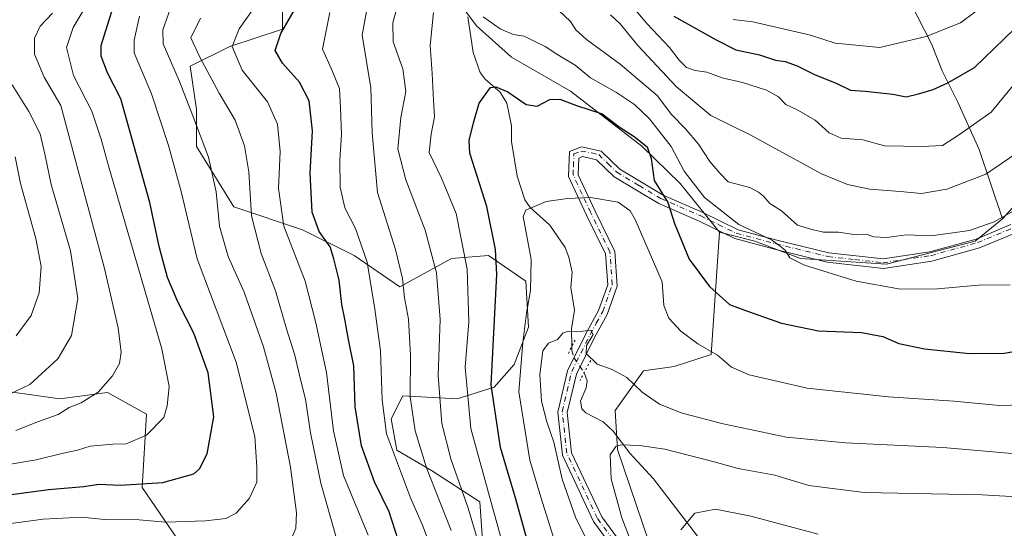
# Model space of a CAD drawing. Units: metres. Extents: x 599745 to 603174, y 4789315 to 4791679.
# Drawn here: x 601297 to 601559, y 4790869 to 4791004 of the extents above; entities that cross this region are included whole.
import ezdxf

# ---------------------------------------------------------------- set-up
doc = ezdxf.new("R2010")
doc.units = ezdxf.units.M
doc.header["$MEASUREMENT"] = 0
doc.linetypes.add('DGN Style 4', pattern=[2.6384748266838614, 1.318413404963828, -0.6592067024819142, 0.001648016756204785, -0.6592067024819142])
doc.linetypes.add('DGN Style 5', pattern=[1.1536117293433497, 0.4944050268614355, -0.6592067024819142])
for name, color, linetype, lineweight in [('Arbolado forestal CxS', 92, 'Continuous', 0), ('Camino eje', 30, 'DGN Style 4', 13), ('Corriente natural lineal', 142, 'Continuous', 13), ('Corriente natural lineal oculto', 9, 'DGN Style 4', 13), ('Curva de nivel maestra', 30, 'Continuous', 30), ('Curva de nivel normal', 30, 'Continuous', 0), ('Pastizal CxS', 92, 'Continuous', 0), ('Pista pavimentada Cxs', 135, 'Continuous', 0), ('Prado CxS', 92, 'Continuous', 0), ('Puente lineal', 2, 'DGN Style 5', 0)]:
    doc.layers.add(name, color=color, linetype=linetype, lineweight=lineweight)

# ---------------------------------------------------------------- blocks, each defined once
blk = doc.blocks.new('*U17')
at = {"layer": 'Arbolado forestal CxS', "color": 92, "linetype": 'Continuous', "lineweight": 0}
for points in [[(601578.0739000002, 4790973.348300001, 284.9949000000051), (601558.0676999995, 4790951.1843, 285.9630000000034), (601551.8367, 4790969.5437, 293.5875999999989), (601546.1004999997, 4790982.209899999, 298.6818000000058), (601542.0373000001, 4790990.3355, 301.8761999999988), (601539.1693000002, 4790997.505100001, 304.9614000000001), (601531.7599, 4791012.083500001, 311.8300000000018)], [(601411.0686999997, 4791012.323100001, 280.6049999999959), (601418.4776999997, 4791002.285700001, 278.8534000000073), (601427.7928999999, 4790993.9783, 278.0396000000038), (601443.4814999999, 4790984.967700001, 276.8386000000028), (601462.3661000002, 4790970.433900001, 275.8883999999962), (601472.5352999996, 4790960.5505, 278.6555999999982), (601483.0056999996, 4790947.624500001, 279.2069000000047), (601480.7698999997, 4790915.2007, 270.6149000000005), (601470.9391000001, 4790912.0033, 268.591499999995), (601462.8063000003, 4790910.840299999, 266.7393000000012), (601455.2537000002, 4790900.377699999, 262.5853000000061), (601455.9271, 4790890.0669, 260.5641999999934), (601464.2226999998, 4790865.532099999, 258.3858000000037)], [(601420.4426999995, 4790860.869700001, 285.5651999999973), (601419.4321, 4790876.160499999, 282.2244000000064), (601406.5261000004, 4790884.511299999, 289.3770999999979), (601397.4153000005, 4790889.8255, 294.8356000000058), (601395.8973000003, 4790898.175899999, 294.9275000000052), (601398.9336999999, 4790904.2489, 292.1978999999992), (601413.3573000003, 4790903.489900001, 281.8816999999981), (601423.2275, 4790906.5263, 275.4342000000034), (601428.5406999999, 4790912.599500001, 271.4498000000021), (601432.3356999997, 4790922.4683, 270.1254000000045), (601431.5765000005, 4790934.614499999, 271.4415000000009), (601421.7074999996, 4790941.446699999, 276.1012000000046), (601411.8383, 4790940.687700001, 282.1839999999939), (601398.1737000003, 4790933.095899999, 291.0902999999962), (601386.0268999999, 4790941.446900001, 297.4787999999971), (601372.3617000004, 4790948.279300001, 302.6450999999943), (601354.1414999999, 4790954.352499999, 313.438599999994), (601344.2719000002, 4790970.294700001, 316.5571999999956), (601344.2717000004, 4790980.1635, 314.7127000000037), (601342.5916999998, 4790991.582900001, 312.9784999999974), (601353.0487000003, 4790996.811699999, 306.347299999994), (601367.0455, 4791001.419299999, 300.5288), (601367.0447000006, 4791020.3981, 306.0817999999999)]]:
    blk.add_polyline3d(points, dxfattribs=at)

msp = doc.modelspace()

# ---------------------------------------------------------------- linework, layer by layer
at = {"layer": 'Arbolado forestal CxS', "color": 92, "linetype": 'Continuous', "lineweight": 0}
for points in [[(601657.1394999997, 4791172.202500001, 331.0820999999996), (601635.2518999996, 4791147.3169, 334.1254999999946), (601626.3909, 4791135.953299999, 332.1955000000016), (601607.9819, 4791126.748299999, 326.5486999999994), (601597.2443000004, 4791117.545299999, 322.4327000000048), (601594.1759000003, 4791102.2049, 314.997199999998), (601593.4101, 4791067.690300001, 308.2780000000057), (601598.0141000003, 4791042.3783, 300.875199999995), (601596.4802999999, 4791018.601299999, 289.8776999999973), (601590.3448999999, 4790999.426100001, 287.0011999999988), (601578.0739000002, 4790973.348300001, 284.9949000000051), (601558.0676999995, 4790951.1843, 285.9630000000034)], [(601367.0447000006, 4791020.3981, 306.0817999999999), (601367.0455, 4791001.419299999, 300.5288), (601353.0487000003, 4790996.811699999, 306.347299999994), (601342.5916999998, 4790991.582900001, 312.9784999999974), (601344.2717000004, 4790980.1635, 314.7127000000037), (601344.2719000002, 4790970.294700001, 316.5571999999956), (601354.1414999999, 4790954.352499999, 313.438599999994), (601372.3617000004, 4790948.279300001, 302.6450999999943), (601386.0268999999, 4790941.446900001, 297.4787999999971), (601398.1737000003, 4790933.095899999, 291.0902999999962), (601411.8383, 4790940.687700001, 282.1839999999939), (601421.7074999996, 4790941.446699999, 276.1012000000046), (601431.5765000005, 4790934.614499999, 271.4415000000009), (601432.3356999997, 4790922.4683, 270.1254000000045), (601428.5406999999, 4790912.599500001, 271.4498000000021), (601423.2275, 4790906.5263, 275.4342000000034), (601413.3573000003, 4790903.489900001, 281.8816999999981), (601398.9336999999, 4790904.2489, 292.1978999999992), (601395.8973000003, 4790898.175899999, 294.9275000000052), (601397.4153000005, 4790889.8255, 294.8356000000058), (601406.5261000004, 4790884.511299999, 289.3770999999979), (601419.4321, 4790876.160499999, 282.2244000000064), (601420.4426999995, 4790860.869700001, 285.5651999999973)], [(601531.7599, 4791012.083500001, 311.8300000000018), (601539.1693000002, 4790997.505100001, 304.9614000000001), (601542.0373000001, 4790990.3355, 301.8761999999988), (601546.1004999997, 4790982.209899999, 298.6818000000058), (601551.8367, 4790969.5437, 293.5875999999989), (601558.0676999995, 4790951.1843, 285.9630000000034), (601550.7647000002, 4790945.241699999, 284.8251000000019), (601527.2308999998, 4790939.1689, 282.9231), (601504.4562999997, 4790940.687100001, 281.3928000000014), (601492.3091000002, 4790945.2421, 280.9897999999957), (601483.0056999996, 4790947.624500001, 279.2069000000047), (601472.5352999996, 4790960.5505, 278.6555999999982), (601462.3661000002, 4790970.433900001, 275.8883999999962), (601443.4814999999, 4790984.967700001, 276.8386000000028), (601427.7928999999, 4790993.9783, 278.0396000000038), (601418.4776999997, 4791002.285700001, 278.8534000000073), (601411.0686999997, 4791012.323100001, 280.6049999999959)], [(601411.0686999997, 4791012.323100001, 280.6049999999959), (601418.4776999997, 4791002.285700001, 278.8534000000073), (601427.7928999999, 4790993.9783, 278.0396000000038), (601443.4814999999, 4790984.967700001, 276.8386000000028), (601462.3661000002, 4790970.433900001, 275.8883999999962), (601472.5352999996, 4790960.5505, 278.6555999999982), (601483.0056999996, 4790947.624500001, 279.2069000000047)], [(601411.0686999997, 4791012.323100001, 280.6049999999959), (601418.4776999997, 4791002.285700001, 278.8534000000073), (601427.7928999999, 4790993.9783, 278.0396000000038), (601443.4814999999, 4790984.967700001, 276.8386000000028), (601462.3661000002, 4790970.433900001, 275.8883999999962), (601472.5352999996, 4790960.5505, 278.6555999999982), (601483.0056999996, 4790947.624500001, 279.2069000000047)], [(601558.0676999995, 4790951.1843, 285.9630000000034), (601551.8367, 4790969.5437, 293.5875999999989), (601546.1004999997, 4790982.209899999, 298.6818000000058), (601542.0373000001, 4790990.3355, 301.8761999999988), (601539.1693000002, 4790997.505100001, 304.9614000000001), (601531.7599, 4791012.083500001, 311.8300000000018)], [(601558.0676999995, 4790951.1843, 285.9630000000034), (601551.8367, 4790969.5437, 293.5875999999989), (601546.1004999997, 4790982.209899999, 298.6818000000058), (601542.0373000001, 4790990.3355, 301.8761999999988), (601539.1693000002, 4790997.505100001, 304.9614000000001), (601531.7599, 4791012.083500001, 311.8300000000018)], [(601483.0056999996, 4790947.624500001, 279.2069000000047), (601492.3091000002, 4790945.2421, 280.9897999999957), (601504.4562999997, 4790940.687100001, 281.3928000000014), (601527.2308999998, 4790939.1689, 282.9231), (601550.7647000002, 4790945.241699999, 284.8251000000019), (601558.0676999995, 4790951.1843, 285.9630000000034)], [(601483.0056999996, 4790947.624500001, 279.2069000000047), (601480.7698999997, 4790915.2007, 270.6149000000005), (601470.9391000001, 4790912.0033, 268.591499999995), (601462.8063000003, 4790910.840299999, 266.7393000000012), (601455.2537000002, 4790900.377699999, 262.5853000000061), (601455.9271, 4790890.0669, 260.5641999999934), (601464.2226999998, 4790865.532099999, 258.3858000000037), (601479.4068999998, 4790849.590700001, 254.9434999999939), (601489.2764999997, 4790835.1669, 256.1321000000025), (601495.9231000004, 4790823.071900001, 260.6564000000071), (601487.6394999997, 4790811.326099999, 267.9863000000041), (601477.1305000001, 4790819.984099999, 269.9763999999996), (601461.9473000001, 4790817.706900001, 275.8200999999972), (601444.4864999996, 4790818.4663, 282.7185999999929), (601436.1365, 4790807.837900001, 286.1214999999939), (601430.0630999999, 4790792.655099999, 282.5114000000031), (601421.5153000001, 4790773.019300001, 271.7611999999936)], [(601287.8652999997, 4790906.3047, 343.601800000004), (601307.9802999999, 4790903.429500001, 337.5893999999971), (601320.6233000001, 4790905.154300001, 335.3803999999946), (601330.9681000002, 4790899.405300001, 331.4940999999963), (601329.8509000001, 4790879.956900001, 325.6500999999989), (601341.3132999997, 4790863.179099999, 317.2706000000035)], [(601341.3132999997, 4790863.179099999, 317.2706000000035), (601329.8509000001, 4790879.956900001, 325.6500999999989), (601330.9681000002, 4790899.405300001, 331.4940999999963), (601320.6233000001, 4790905.154300001, 335.3803999999946), (601307.9802999999, 4790903.429500001, 337.5893999999971), (601287.8652999997, 4790906.3047, 343.601800000004)]]:
    msp.add_polyline3d(points, dxfattribs=at)
at = {"layer": 'Camino eje', "color": 30, "linetype": 'DGN Style 4', "lineweight": 13}
msp.add_polyline3d([(601459.5440999996, 4790859.610900001, 289.0007999999943), (601450.5714999996, 4790871.7983, 286.8600000000006), (601442.4515000005, 4790889.0733, 285.3203999999969), (601441.2565000001, 4790900.1183, 287.459799999997), (601442.5465000002, 4790905.5733, 285.8864000000031), (601443.7515000004, 4790910.683300001, 284.3062999999966), (601446.2265, 4790915.6633, 282.2201000000059), (601448.6315000001, 4790920.488299999, 278.3960999999982), (601450.2865000004, 4790923.5033, 273.5901000000013), (601451.9765, 4790926.588300001, 269.6818999999959), (601454.5164999999, 4790933.7283, 280.9263000000064), (601453.8815000001, 4790942.4133, 290.6190999999963), (601448.7414999995, 4790952.8783, 291.1594000000041), (601446.5015000004, 4790957.7083, 290.8439000000071), (601444.1365, 4790962.828299999, 284.1052999999956), (601444.2165000001, 4790965.0383, 283.3315000000002), (601444.3315000003, 4790968.363299999, 283.5176000000066), (601446.1791000003, 4790969.0833, 284.0249999999942), (601449.0264999997, 4790968.6033, 284.627999999997), (601450.9165000003, 4790968.183300001, 286.1867000000057), (601453.3914999999, 4790965.768300001, 288.7831000000006), (601455.7165000001, 4790963.5033, 290.3402999999962), (601461.6514999997, 4790959.963300001, 289.165599999993), (601467.3914999999, 4790956.543299999, 292.1848000000027), (601477.9864999996, 4790951.933300001, 294.4268000000012), (601482.6464999998, 4790949.6483, 291.4866999999941), (601487.3914999999, 4790947.318299999, 290.1953000000067), (601497.8265000005, 4790944.553300001, 287.1781999999948), (601511.7015000005, 4790941.1733, 290.3105000000069), (601518.8964999998, 4790940.358300001, 290.1970000000001), (601526.3315000003, 4790939.518300001, 289.8521000000038), (601538.9515000005, 4790941.393300001, 293.0791999999929), (601551.4115000004, 4790944.8433, 292.8684999999969), (601560.8415000001, 4790948.783299999, 286.8576999999932)], dxfattribs=at)
at = {"layer": 'Corriente natural lineal', "color": 142, "linetype": 'Continuous', "lineweight": 13}
for points in [[(601416.1794999996, 4791004.655099999, 279.4305000000023), (601417.6103999997, 4790995.2357, 277.375), (601419.5092000002, 4790989.957900001, 276.5198999999994), (601420.7962999997, 4790988.1328, 276.1521000000066), (601424.7602000004, 4790984.756899999, 275.391300000003), (601426.5632999997, 4790981.801899999, 274.633600000001), (601427.8032999998, 4790975.805299999, 273.3616999999941), (601427.75, 4790971.686600001, 272.5436999999947), (601429.2609000001, 4790962.4473, 271.632500000007), (601431.3416999998, 4790956.2192, 271.0054999999993), (601432.7478999998, 4790954.123600001, 270.5396000000038), (601437.9890999999, 4790949.470000001, 269.3413), (601441.9888000004, 4790943.5189, 268.6132999999973), (601442.9693, 4790941.027799999, 268.2244000000064), (601443.8608999997, 4790937.017300001, 267.756899999993), (601443.5461999997, 4790932.9783, 267.4481999999989), (601444.4822000006, 4790926.9976, 267.0345999999991), (601443.6741000004, 4790922.026500001, 266.1794999999984), (601443.7696000002, 4790917.295100001, 265.1490000000049)], [(601447.0547000002, 4790910.3715, 263.835500000001), (601447.1613999996, 4790910.210899999, 263.8129999999946), (601447.8530000001, 4790908.218800001, 263.5691999999981), (601447.5838000001, 4790906.406500001, 263.2464000000036), (601446.0835999995, 4790902.844599999, 262.7492999999959), (601446.4769000001, 4790900.784600001, 262.5044000000053), (601447.4902999997, 4790899.7739, 262.2992999999988), (601452.0760000005, 4790897.342, 261.7825000000012), (601454.7680000003, 4790894.9202, 261.4723999999987), (601459.1596999997, 4790889.096000001, 260.219299999997), (601465.4305999996, 4790882.238700001, 258.0448999999935), (601477.1299999999, 4790867.0417, 254.5589000000036)]]:
    msp.add_polyline3d(points, dxfattribs=at)
at = {"layer": 'Corriente natural lineal oculto', "color": 9, "linetype": 'DGN Style 4', "lineweight": 13}
msp.add_polyline3d([(601443.7696000002, 4790917.295100001, 265.1490000000049), (601443.7906, 4790916.253500001, 264.9101999999984), (601444.3437000001, 4790914.4528, 264.4904999999999), (601447.0547000002, 4790910.3715, 263.835500000001)], dxfattribs=at)
at = {"layer": 'Curva de nivel maestra', "color": 30, "linetype": 'Continuous', "lineweight": 30, "flags": 128}
for points, elevation in [([(601400.1399999997, 4790858.6801), (601395.3099999996, 4790873.520099999), (601391.4600000001, 4790881.440099999), (601388.0099999999, 4790891.0001), (601386.3300000001, 4790901.3101), (601385.9800000006, 4790912.170100001), (601384.5800000001, 4790919.220100001), (601383.6200000001, 4790924.590100001), (601382.8099999996, 4790928.440099999), (601382.04, 4790934.9001), (601380.6799999997, 4790940.520099999), (601379.7000000002, 4790943.700099999), (601376.7400000002, 4790947.8101), (601374.9000000004, 4790952.940099999), (601374.3799999999, 4790963.2401), (601375.0199999996, 4790974.5001), (601374.1299999999, 4790982.460100001), (601371.5599999996, 4790987.370100001), (601367.0300000003, 4790992.4101), (601365.1299999999, 4790995.720100001), (601366.5999999996, 4791000.2301), (601371.7100000001, 4791009.170100001)], 300), ([(601277.9699999997, 4790875.840100001), (601305, 4790879.4001), (601314.3300000001, 4790880.2601), (601318.3300000001, 4790880.860099999), (601324, 4790880.5701), (601335.3399999999, 4790881.280099999), (601343.5, 4790883.630100001), (601345.04, 4790884.950099999), (601347.0800000001, 4790888.920100001), (601348.8600000005, 4790898.710100001), (601347.3600000005, 4790910.3201), (601343.5199999996, 4790920.8301), (601339.2599999999, 4790929.1801), (601336.5800000001, 4790935.600099999), (601334.2999999998, 4790943.840100001), (601331.9000000004, 4790955.450099999), (601324.1399999997, 4790982.9801), (601320.6200000001, 4790989.800100001), (601318.9600000001, 4790994.280099999), (601318.9400000004, 4790997.110099999), (601321.9800000006, 4791006.700099999)], 325), ([(601470.8600000005, 4791004.870100001), (601482.04, 4790998.610099999), (601487.2999999998, 4790995.940099999), (601493.5899999999, 4790994.610099999), (601497.7999999998, 4790993.2301), (601500.4000000004, 4790992.8101), (601503.5199999996, 4790991.710100001), (601508.3600000005, 4790989.3201), (601513.8899999997, 4790987.140100001), (601517.75, 4790985.280099999), (601521.5800000001, 4790984.940099999), (601528.9699999997, 4790984.190099999), (601532.5099999999, 4790983.440099999), (601535.7100000001, 4790984.3101), (601539.6200000001, 4790985.380100001), (601543.5700000003, 4790987.170100001), (601550.5700000003, 4790991.290100001), (601563.7400000002, 4791003.9801)], 300), ([(601432.4500000002, 4790864.190099999), (601428.75, 4790877.520099999), (601424.8600000005, 4790890.530099999), (601422.4100000003, 4790907.1801), (601423.8700000001, 4790936.420100001), (601423.54, 4790942.9901), (601421.2100000001, 4790954.4101), (601416.7400000002, 4790968.590100001), (601416.5700000003, 4790971.870100001), (601417.7000000002, 4790976.5601), (601419.2199999997, 4790981.800100001), (601422.2199999997, 4790985.920100001), (601423.6200000001, 4790986.120100001), (601426.8600000005, 4790984.780099999), (601431.7100000001, 4790981.4901), (601434.6399999997, 4790980.970100001), (601437.9800000006, 4790982.7301), (601440.6399999997, 4790982.880100001), (601444.9900000002, 4790981.200099999), (601451.8099999996, 4790979.0001), (601456.3600000005, 4790975.520099999), (601460.3200000003, 4790972.9901), (601463.7699999996, 4790970.2501), (601464.8499999996, 4790967.1501), (601465.5899999999, 4790961.290100001), (601469.25, 4790955.5001), (601471.0300000003, 4790949.920100001), (601474.9600000001, 4790940.5001), (601480.29, 4790933.2301), (601485.6500000004, 4790928.4801), (601490.0800000001, 4790926.7501), (601499.4400000004, 4790923.540100001), (601509.2000000002, 4790921.4901), (601520.6200000001, 4790921.0801), (601526.2999999998, 4790919.950099999), (601530.5599999996, 4790918.090100001), (601537.3499999996, 4790916.700099999), (601549.2599999999, 4790915.5001), (601558.4400000004, 4790915.590100001), (601565.6600000003, 4790916.800100001)], 275)]:
    msp.add_lwpolyline(points, dxfattribs=dict(at, elevation=elevation))
at = {"layer": 'Curva de nivel normal', "color": 30, "linetype": 'Continuous', "lineweight": 0, "flags": 128}
for points, elevation in [([(601411.75, 4790868.619999999), (601405.2199999997, 4790885.140000001), (601402.2000000002, 4790894.949999999), (601400.9000000004, 4790904.01), (601400.9600000001, 4790914.949999999), (601400.5099999999, 4790924.57), (601399.4400000004, 4790930.180000001), (601398.9000000004, 4790935.33), (601396.9800000006, 4790942.99), (601392.2199999997, 4790958.09), (601390.8700000001, 4790973.980000001), (601390.5, 4790985.83), (601388.1699999999, 4790999.82), (601391.5800000001, 4791018.24)], 290.0000000000001), ([(601422.4299999997, 4790853.970000001), (601416.3200000003, 4790874.52), (601411.6699999999, 4790887.539999999), (601409.3499999996, 4790896.960000001), (601408.3200000003, 4790909.67), (601408.8499999996, 4790924.51), (601407.8700000001, 4790936.850000001), (601404.8499999996, 4790948.180000001), (601399.7199999997, 4790961.5), (601397.6699999999, 4790969.720000001), (601398.4400000004, 4790978.02), (601399.75, 4790984.9), (601398.9600000001, 4790990.92), (601396.3899999997, 4790998.02), (601396.2999999998, 4791003.060000001), (601398.9299999997, 4791012.9)], 285), ([(601292.7999999998, 4790885.84), (601301.6799999997, 4790887.289999999), (601308.1299999999, 4790888.92), (601312.6600000003, 4790889.83), (601316.0300000003, 4790890.9), (601322.0599999996, 4790891.41), (601325.5499999998, 4790891.58), (601330.9800000006, 4790893.850000001), (601335.6100000005, 4790898.49), (601336.4400000004, 4790901.58), (601336.9900000002, 4790906.699999999), (601335, 4790916.699999999), (601320.9100000003, 4790965.17), (601318.9199999999, 4790972.279999999), (601316.4800000006, 4790979.720000001), (601311.6100000005, 4790989.16), (601309.7400000002, 4790996.58), (601311.5300000003, 4791001.84), (601315.5199999996, 4791008.5)], 330), ([(601337.7599999999, 4791008.17), (601335.3099999996, 4791001.230000001), (601335.4100000003, 4790997.5), (601339.7300000006, 4790987.5), (601343.2999999998, 4790978.439999999), (601347.3899999997, 4790967.480000001), (601349.4900000002, 4790958.34), (601350.3799999999, 4790949.230000001), (601352.6399999997, 4790941.16), (601356.8700000001, 4790931.720000001), (601362.0099999999, 4790917.199999999), (601365.3300000001, 4790904.939999999), (601369.2100000001, 4790885.390000001), (601370.7599999999, 4790873.289999999), (601370.6200000001, 4790869.17), (601369.5599999996, 4790866.609999999)], 315), ([(601360.9800000006, 4791009.199999999), (601355.5800000001, 4791001.51), (601353.7199999997, 4790996.84), (601356.3300000001, 4790990.51), (601363.0700000003, 4790982.119999999), (601365.7400000002, 4790976.26), (601366.4600000001, 4790968.980000001), (601365.9800000006, 4790959.16), (601367.3600000005, 4790949.230000001), (601373.0800000001, 4790934.66), (601375.8799999999, 4790923.630000001), (601378.7000000002, 4790910.42), (601380.54, 4790894.960000001), (601383.2400000002, 4790883.109999999), (601389.7599999999, 4790867.300000001)], 305), ([(601459.9199999999, 4791007.449999999), (601463.7000000002, 4791002.890000001), (601469.7199999997, 4790996.58), (601472.29, 4790993.15), (601474.1799999997, 4790991.230000001), (601476.4699999997, 4790990.42), (601479.5800000001, 4790989.970000001), (601483.6399999997, 4790988.51), (601489.0999999996, 4790987.300000001), (601495.4100000003, 4790985.279999999), (601498.6100000005, 4790983.480000001), (601500.54, 4790981.41), (601503.7400000002, 4790979.949999999), (601508.3700000001, 4790977.289999999), (601512.0199999996, 4790973.960000001), (601515.1900000004, 4790972.52), (601521, 4790972.050000001), (601526.7000000002, 4790970.480000001), (601536.7599999999, 4790970.359999999), (601542.1399999997, 4790970.600000001), (601546.3200000003, 4790973.289999999), (601555.0099999999, 4790979.439999999), (601566.04, 4790992.82)], 295), ([(601554.5, 4791008.710000001), (601546.8600000005, 4791003.08), (601537.79, 4790999.5), (601525.4800000006, 4790996.529999999), (601513.6799999997, 4790997.66), (601507.1399999997, 4790999.779999999), (601491.8099999996, 4791003.359999999), (601486.5999999996, 4791003.939999999)], 305), ([(601329.1100000005, 4791004.84), (601327.6600000003, 4790998.49), (601327.6699999999, 4790995.17), (601332.2599999999, 4790984.26), (601336.7800000003, 4790970.560000001), (601340.2000000002, 4790958.380000001), (601344.4199999999, 4790940.58), (601354.75, 4790913.189999999), (601359.7100000001, 4790893.470000001), (601360.2199999997, 4790885.4), (601360.2800000003, 4790881.42), (601358.3200000003, 4790877.15), (601354.7199999997, 4790873.180000001), (601352, 4790871.74), (601346.6600000003, 4790871.16), (601336, 4790870.83), (601329.0099999999, 4790871.4), (601319.7199999997, 4790871.49), (601313.8799999999, 4790872.07), (601303.5899999999, 4790871.609999999), (601280.3300000001, 4790868.52)], 320), ([(601306, 4791005.640000001), (601302.7999999998, 4791002.16), (601301.2999999998, 4790998.980000001), (601301.25, 4790994.789999999), (601303.79, 4790988.689999999), (601308.2800000003, 4790981.17), (601312.8300000001, 4790963.92), (601319.8200000003, 4790938), (601323.4699999997, 4790922.24), (601324.2800000003, 4790915.800000001), (601323.8399999999, 4790912.810000001), (601321.9500000002, 4790909.560000001), (601318.1500000004, 4790905.230000001), (601313.6100000005, 4790902.439999999), (601310.4400000004, 4790901.130000001), (601307.5, 4790899.300000001), (601302.29, 4790897.49), (601296.2999999998, 4790895.039999999)], 335), ([(601406.2100000001, 4790864.640000001), (601404.1399999997, 4790870), (601401.04, 4790877.25), (601394.6399999997, 4790894.17), (601393.4900000002, 4790903.180000001), (601393.04, 4790916.199999999), (601391.5300000003, 4790927.220000001), (601389.4800000006, 4790939.67), (601386.3799999999, 4790948.550000001), (601383.5599999996, 4790954.07), (601382.3399999999, 4790959.52), (601382.2800000003, 4790966.699999999), (601382.6799999997, 4790973.480000001), (601382.4699999997, 4790980.560000001), (601382.1699999999, 4790985.689999999), (601380.0099999999, 4790990.810000001), (601377.6399999997, 4790996.15), (601379.6100000005, 4791005.850000001)], 295), ([(601426.6399999997, 4790860.680000001), (601421.6799999997, 4790878.57), (601417.04, 4790895.560000001), (601415.5, 4790911.859999999), (601416.4600000001, 4790923.890000001), (601416.04, 4790937.810000001), (601413.0800000001, 4790952.600000001), (601409.1799999997, 4790961.930000001), (601405.9199999999, 4790968.710000001), (601406.5199999996, 4790973.600000001), (601407.3700000001, 4790978.220000001), (601407.0700000003, 4790982.58), (601406.7800000003, 4790989.640000001), (601406.2199999997, 4790997.07), (601407.1399999997, 4791005.859999999)], 280), ([(601440.3099999996, 4791006.359999999), (601443.4600000001, 4791003.449999999), (601444.8499999996, 4791001.230000001), (601447.7100000001, 4790998.640000001), (601456.6100000005, 4790992.130000001), (601466.4400000004, 4790983.859999999), (601470.2699999996, 4790978.800000001), (601473.9800000006, 4790974.99), (601477.3600000005, 4790970.939999999), (601480.3600000005, 4790966.34), (601483.0499999998, 4790963.230000001), (601485.2400000002, 4790960.960000001), (601491.0499999998, 4790959.460000001), (601493.2699999996, 4790958.189999999), (601494.5999999996, 4790957.130000001), (601496.3399999999, 4790955.210000001), (601499.4100000003, 4790953.279999999), (601503.6500000004, 4790949.52), (601507.4299999997, 4790948.310000001), (601510.5599999996, 4790947.58), (601514.54, 4790947.619999999), (601519.2199999997, 4790946.9), (601522.0899999999, 4790946.970000001), (601523.8799999999, 4790946.42), (601527.2599999999, 4790946.180000001), (601532.5899999999, 4790946.949999999), (601539.0300000003, 4790946.680000001), (601544.2199999997, 4790947.369999999), (601549.2599999999, 4790948.07), (601555.8499999996, 4790950.32), (601560.8799999999, 4790953.210000001)], 285), ([(601454.0800000001, 4791005.210000001), (601456.5899999999, 4791002.789999999), (601461.2599999999, 4790997.119999999), (601471.5899999999, 4790986.119999999), (601480.6399999997, 4790978.539999999), (601491.3099999996, 4790973.300000001), (601509.9900000002, 4790963.119999999), (601516.8899999997, 4790960.26), (601522.8600000005, 4790958.980000001), (601530.8600000005, 4790958.380000001), (601536.5199999996, 4790957.83), (601543.2999999998, 4790959.01), (601553.6200000001, 4790963), (601561.9600000001, 4790968.600000001)], 290.0000000000001), ([(601345.2599999999, 4791004.300000001), (601342.75, 4790999.07), (601345.1500000004, 4790993.99), (601350.2400000002, 4790984.42), (601354.4600000001, 4790977.300000001), (601357, 4790970.52), (601358.0800000001, 4790963.600000001), (601358.79, 4790951.980000001), (601361.4299999997, 4790941.960000001), (601365.1799999997, 4790932.060000001), (601368.1299999999, 4790922.029999999), (601370.3300000001, 4790915.07), (601371.75, 4790908.91), (601373.1799999997, 4790903.390000001), (601374.4800000006, 4790894.42), (601377.2300000006, 4790881.119999999), (601381.3399999999, 4790866.5)], 310), ([(601420.2599999999, 4791004.65), (601424.7800000003, 4791001.52), (601428.25, 4791000.01), (601431.1799999997, 4790999.58), (601434.1600000003, 4790998.09), (601436.7199999997, 4790996.850000001), (601440.1100000005, 4790994.59), (601444.7199999997, 4790991.91), (601448.75, 4790988.5), (601455.5999999996, 4790984.65), (601460.4100000003, 4790981.480000001), (601464.4299999997, 4790977.619999999), (601470.1100000005, 4790970.300000001), (601473.6299999999, 4790963.82), (601478.9400000004, 4790956.800000001), (601488.0599999996, 4790949.609999999), (601496.7199999997, 4790945.600000001), (601499.0800000001, 4790943.949999999), (601500.3499999996, 4790942.84), (601501.5999999996, 4790940.800000001), (601505.5099999999, 4790938.850000001), (601519.2199999997, 4790934.609999999), (601530.9699999997, 4790932.5), (601540.7999999998, 4790932.609999999), (601551.6399999997, 4790933.619999999), (601560.0199999996, 4790933.680000001)], 280), ([(601290.6600000003, 4790902.859999999), (601300, 4790907.279999999), (601307.4900000002, 4790914.08), (601311.1200000001, 4790920.26), (601312.7199999997, 4790930.08), (601310.8200000003, 4790942.66), (601305.6799999997, 4790960.25), (601304.1299999999, 4790967.9), (601302.7300000006, 4790973.640000001), (601299.75, 4790979.59), (601295.3200000003, 4790986.680000001)], 340), ([(601296.3600000005, 4790920.140000001), (601300.4100000003, 4790925.51), (601302.5099999999, 4790931.51), (601303.0300000003, 4790938.550000001), (601301.6600000003, 4790945.980000001), (601297.5499999998, 4790960.560000001), (601296.1799999997, 4790967.58)], 345.0000000000001), ([(601440.3899999997, 4790861.930000001), (601435.5499999998, 4790877.430000001), (601432.6699999999, 4790887.17), (601429.7599999999, 4790905.32), (601430.79, 4790918.41), (601431.7999999998, 4790926.199999999), (601432.8600000005, 4790932.210000001), (601432.9900000002, 4790940.369999999), (601430.8700000001, 4790951.74), (601431.6100000005, 4790953.449999999), (601436.9800000006, 4790955.77), (601442.6399999997, 4790956.5), (601448.7599999999, 4790956.779999999), (601456.1200000001, 4790955.560000001), (601459.2699999996, 4790953.24), (601460.6200000001, 4790950.980000001), (601467.7599999999, 4790934.49), (601468.2100000001, 4790928.180000001), (601469.5199999996, 4790924.880000001), (601472.7000000002, 4790921.430000001), (601477.25, 4790918.050000001), (601482.4199999999, 4790915.01), (601486.1699999999, 4790911.859999999), (601490.79, 4790909.84), (601506.2199999997, 4790906.310000001), (601527.8099999996, 4790903.980000001), (601545.0999999996, 4790902.83), (601557.2000000002, 4790901.720000001), (601569.6699999999, 4790902.060000001)], 270), ([(601563.5599999996, 4790888.720000001), (601542.1699999999, 4790890.560000001), (601516.3499999996, 4790891.82), (601500.7300000006, 4790893.32), (601483.9199999999, 4790896.810000001), (601473.0700000003, 4790899.630000001), (601467.0800000001, 4790902.02), (601462.4199999999, 4790905.24), (601458.3600000005, 4790909.100000001), (601454.5300000003, 4790911.27), (601450.4900000002, 4790912.619999999), (601447.6299999999, 4790915.5), (601447.6699999999, 4790917.600000001), (601449.4400000004, 4790920.49), (601448.8200000003, 4790921.689999999), (601446.0300000003, 4790921.300000001), (601442.8200000003, 4790921.4), (601441.4400000004, 4790920.869999999), (601440.0199999996, 4790919.189999999), (601437.6299999999, 4790918.17), (601436.1200000001, 4790916.15), (601435.3399999999, 4790909.92), (601435.7599999999, 4790902.84), (601437.1699999999, 4790897.4), (601439.04, 4790891.980000001), (601441.2699999996, 4790882.16), (601444.7300000006, 4790872.130000001), (601449.8200000003, 4790861.960000001)], 265), ([(601572.6500000004, 4790876.91), (601552.6200000001, 4790878), (601521.2999999998, 4790878.640000001), (601506.6299999999, 4790880.470000001), (601497.6299999999, 4790883.199999999), (601487.9400000004, 4790885.039999999), (601481.5899999999, 4790886.800000001), (601468.4500000002, 4790890.15), (601461.7300000006, 4790891.060000001), (601456.7800000003, 4790891.289999999), (601455.5, 4790890.800000001), (601453.9500000002, 4790888.640000001), (601454.2000000002, 4790882.279999999), (601457.04, 4790871.9), (601460.75, 4790862.279999999)], 260), ([(601472.7199999997, 4790868.720000001), (601476.4600000001, 4790873.180000001), (601481.8899999997, 4790874.24), (601491.29, 4790872.42), (601509.1200000001, 4790867.65)], 255)]:
    msp.add_lwpolyline(points, dxfattribs=dict(at, elevation=elevation))
at = {"layer": 'Pastizal CxS', "color": 92, "linetype": 'Continuous', "lineweight": 0}
for points in [[(601367.0447000006, 4791020.3981, 306.0817999999999), (601367.0455, 4791001.419299999, 300.5288), (601353.0487000003, 4790996.811699999, 306.347299999994), (601342.5916999998, 4790991.582900001, 312.9784999999974), (601344.2717000004, 4790980.1635, 314.7127000000037), (601344.2719000002, 4790970.294700001, 316.5571999999956), (601354.1414999999, 4790954.352499999, 313.438599999994), (601372.3617000004, 4790948.279300001, 302.6450999999943), (601386.0268999999, 4790941.446900001, 297.4787999999971), (601398.1737000003, 4790933.095899999, 291.0902999999962), (601411.8383, 4790940.687700001, 282.1839999999939), (601421.7074999996, 4790941.446699999, 276.1012000000046), (601431.5765000005, 4790934.614499999, 271.4415000000009), (601432.3356999997, 4790922.4683, 270.1254000000045), (601428.5406999999, 4790912.599500001, 271.4498000000021), (601423.2275, 4790906.5263, 275.4342000000034), (601413.3573000003, 4790903.489900001, 281.8816999999981), (601398.9336999999, 4790904.2489, 292.1978999999992), (601395.8973000003, 4790898.175899999, 294.9275000000052), (601397.4153000005, 4790889.8255, 294.8356000000058), (601406.5261000004, 4790884.511299999, 289.3770999999979), (601419.4321, 4790876.160499999, 282.2244000000064), (601420.4426999995, 4790860.869700001, 285.5651999999973)], [(601367.0447000006, 4791020.3981, 306.0817999999999), (601367.0455, 4791001.419299999, 300.5288), (601353.0487000003, 4790996.811699999, 306.347299999994), (601342.5916999998, 4790991.582900001, 312.9784999999974), (601344.2717000004, 4790980.1635, 314.7127000000037), (601344.2719000002, 4790970.294700001, 316.5571999999956), (601354.1414999999, 4790954.352499999, 313.438599999994), (601372.3617000004, 4790948.279300001, 302.6450999999943), (601386.0268999999, 4790941.446900001, 297.4787999999971), (601398.1737000003, 4790933.095899999, 291.0902999999962), (601411.8383, 4790940.687700001, 282.1839999999939), (601421.7074999996, 4790941.446699999, 276.1012000000046), (601431.5765000005, 4790934.614499999, 271.4415000000009), (601432.3356999997, 4790922.4683, 270.1254000000045), (601428.5406999999, 4790912.599500001, 271.4498000000021), (601423.2275, 4790906.5263, 275.4342000000034), (601413.3573000003, 4790903.489900001, 281.8816999999981), (601398.9336999999, 4790904.2489, 292.1978999999992), (601395.8973000003, 4790898.175899999, 294.9275000000052), (601397.4153000005, 4790889.8255, 294.8356000000058), (601406.5261000004, 4790884.511299999, 289.3770999999979), (601419.4321, 4790876.160499999, 282.2244000000064), (601420.4426999995, 4790860.869700001, 285.5651999999973)], [(601341.3132999997, 4790863.179099999, 317.2706000000035), (601329.8509000001, 4790879.956900001, 325.6500999999989), (601330.9681000002, 4790899.405300001, 331.4940999999963), (601320.6233000001, 4790905.154300001, 335.3803999999946), (601307.9802999999, 4790903.429500001, 337.5893999999971), (601287.8652999997, 4790906.3047, 343.601800000004)], [(601341.3132999997, 4790863.179099999, 317.2706000000035), (601329.8509000001, 4790879.956900001, 325.6500999999989), (601330.9681000002, 4790899.405300001, 331.4940999999963), (601320.6233000001, 4790905.154300001, 335.3803999999946), (601307.9802999999, 4790903.429500001, 337.5893999999971), (601287.8652999997, 4790906.3047, 343.601800000004)]]:
    msp.add_polyline3d(points, dxfattribs=at)
at = {"layer": 'Pista pavimentada Cxs', "color": 135, "linetype": 'Continuous', "lineweight": 0}
for points in [[(601485.4901000002, 4790822.110099999, 287.7455000000046), (601449.5601000005, 4790870.9301, 287.5988999999972), (601441.3000999996, 4790888.5001, 286.1411999999983), (601440.0601000005, 4790899.970100001, 287.9777000000031), (601442.6401000004, 4790910.880100001, 285.8540999999968), (601447.5900999998, 4790920.840100001, 280.9106999999931), (601450.9001000002, 4790926.870100001, 272.6113000000041), (601453.3201000001, 4790933.670100001, 279.922900000005), (601452.7200999996, 4790941.850099999, 290.449099999998), (601447.6801000005, 4790952.110099999, 292.2023000000045), (601442.9501, 4790962.350099999, 284.8334999999934), (601443.1801000005, 4790969.0001, 284.5124999999971), (601446.3901000004, 4790970.2501, 285.3420999999944), (601451.6001000004, 4790969.100099999, 287.1579000000056), (601456.5500999996, 4790964.270099999, 290.3494000000064), (601468.0301000001, 4790957.4301, 292.3225999999996), (601478.5800999999, 4790952.840100001, 293.5988999999972), (601487.9001000002, 4790948.270099999, 289.7066999999952), (601498.2001, 4790945.540100001, 287.6478000000061), (601511.9901000002, 4790942.1801, 290.4679999999935), (601526.3800999997, 4790940.550100001, 289.886599999998), (601538.7600999996, 4790942.390100001, 293.5065999999933), (601551.0701000001, 4790945.800100001, 293.0366999999969), (601560.2600999996, 4790949.640100001, 287.4435999999987)], [(601485.4901000002, 4790822.110099999, 287.7455000000046), (601449.5601000005, 4790870.9301, 287.5988999999972), (601441.3000999996, 4790888.5001, 286.1411999999983), (601440.0601000005, 4790899.970100001, 287.9777000000031), (601442.6401000004, 4790910.880100001, 285.8540999999968), (601447.5900999998, 4790920.840100001, 280.9106999999931), (601450.9001000002, 4790926.870100001, 272.6113000000041), (601453.3201000001, 4790933.670100001, 279.922900000005), (601452.7200999996, 4790941.850099999, 290.449099999998), (601447.6801000005, 4790952.110099999, 292.2023000000045), (601442.9501, 4790962.350099999, 284.8334999999934), (601443.1801000005, 4790969.0001, 284.5124999999971), (601446.3901000004, 4790970.2501, 285.3420999999944), (601451.6001000004, 4790969.100099999, 287.1579000000056), (601456.5500999996, 4790964.270099999, 290.3494000000064), (601468.0301000001, 4790957.4301, 292.3225999999996), (601478.5800999999, 4790952.840100001, 293.5988999999972), (601487.9001000002, 4790948.270099999, 289.7066999999952), (601498.2001, 4790945.540100001, 287.6478000000061), (601511.9901000002, 4790942.1801, 290.4679999999935), (601526.3800999997, 4790940.550100001, 289.886599999998), (601538.7600999996, 4790942.390100001, 293.5065999999933), (601551.0701000001, 4790945.800100001, 293.0366999999969), (601560.2600999996, 4790949.640100001, 287.4435999999987)], [(601561.5601000005, 4790947.470100001, 286.1217999999935), (601551.8901000004, 4790943.4301, 292.542300000001), (601539.2801000001, 4790939.940099999, 292.4519), (601526.4200999998, 4790938.030099999, 289.795499999993), (601511.5500999996, 4790939.710100001, 290.0852000000014), (601497.5900999998, 4790943.110099999, 286.6508999999933), (601487.0201000003, 4790945.9101, 288.7176000000036), (601477.5301000001, 4790950.5701, 295.5725999999996), (601466.8901000004, 4790955.200099999, 291.8567000000039), (601455.0201000003, 4790962.280099999, 290.4815999999992), (601450.3701, 4790966.8101, 285.5108000000037), (601446.5900999998, 4790967.6501, 282.2814999999973), (601445.6201, 4790967.270099999, 282.3366999999998), (601445.4600999998, 4790962.850099999, 283.7652999999991), (601449.9401000004, 4790953.190099999, 290.2602999999945), (601455.1801000005, 4790942.520099999, 290.0861000000005), (601455.8501000004, 4790933.3301, 281.4284000000043), (601453.1901000004, 4790925.850099999, 268.2636000000057), (601449.8101000005, 4790919.6801, 275.7673000000068), (601445.0000999998, 4790910.030099999, 282.3436999999976), (601442.5900999998, 4790899.8101, 286.6462000000029), (601443.7401000002, 4790889.190099999, 284.071100000001), (601451.7200999996, 4790872.210100001, 286.4967000000034), (601487.6101000002, 4790823.460100001, 286.2406000000047)], [(601561.5601000005, 4790947.470100001, 286.1217999999935), (601551.8901000004, 4790943.4301, 292.542300000001), (601539.2801000001, 4790939.940099999, 292.4519), (601526.4200999998, 4790938.030099999, 289.795499999993), (601511.5500999996, 4790939.710100001, 290.0852000000014), (601497.5900999998, 4790943.110099999, 286.6508999999933), (601487.0201000003, 4790945.9101, 288.7176000000036), (601477.5301000001, 4790950.5701, 295.5725999999996), (601466.8901000004, 4790955.200099999, 291.8567000000039), (601455.0201000003, 4790962.280099999, 290.4815999999992), (601450.3701, 4790966.8101, 285.5108000000037), (601446.5900999998, 4790967.6501, 282.2814999999973), (601445.6201, 4790967.270099999, 282.3366999999998), (601445.4600999998, 4790962.850099999, 283.7652999999991), (601449.9401000004, 4790953.190099999, 290.2602999999945), (601455.1801000005, 4790942.520099999, 290.0861000000005), (601455.8501000004, 4790933.3301, 281.4284000000043), (601453.1901000004, 4790925.850099999, 268.2636000000057), (601449.8101000005, 4790919.6801, 275.7673000000068), (601445.0000999998, 4790910.030099999, 282.3436999999976), (601442.5900999998, 4790899.8101, 286.6462000000029), (601443.7401000002, 4790889.190099999, 284.071100000001), (601451.7200999996, 4790872.210100001, 286.4967000000034), (601487.6101000002, 4790823.460100001, 286.2406000000047)]]:
    msp.add_polyline3d(points, dxfattribs=at)
at = {"layer": 'Prado CxS', "color": 92, "linetype": 'Continuous', "lineweight": 0}
for points in [[(601657.1394999997, 4791172.202500001, 331.0820999999996), (601635.2518999996, 4791147.3169, 334.1254999999946), (601626.3909, 4791135.953299999, 332.1955000000016), (601607.9819, 4791126.748299999, 326.5486999999994), (601597.2443000004, 4791117.545299999, 322.4327000000048), (601594.1759000003, 4791102.2049, 314.997199999998), (601593.4101, 4791067.690300001, 308.2780000000057), (601598.0141000003, 4791042.3783, 300.875199999995), (601596.4802999999, 4791018.601299999, 289.8776999999973), (601590.3448999999, 4790999.426100001, 287.0011999999988), (601578.0739000002, 4790973.348300001, 284.9949000000051), (601558.0676999995, 4790951.1843, 285.9630000000034)], [(601464.2226999998, 4790865.532099999, 258.3858000000037), (601455.9271, 4790890.0669, 260.5641999999934), (601455.2537000002, 4790900.377699999, 262.5853000000061), (601462.8063000003, 4790910.840299999, 266.7393000000012), (601470.9391000001, 4790912.0033, 268.591499999995), (601480.7698999997, 4790915.2007, 270.6149000000005), (601483.0056999996, 4790947.624500001, 279.2069000000047), (601492.3091000002, 4790945.2421, 280.9897999999957), (601504.4562999997, 4790940.687100001, 281.3928000000014), (601527.2308999998, 4790939.1689, 282.9231), (601550.7647000002, 4790945.241699999, 284.8251000000019), (601558.0676999995, 4790951.1843, 285.9630000000034), (601578.0739000002, 4790973.348300001, 284.9949000000051)], [(601483.0056999996, 4790947.624500001, 279.2069000000047), (601492.3091000002, 4790945.2421, 280.9897999999957), (601504.4562999997, 4790940.687100001, 281.3928000000014), (601527.2308999998, 4790939.1689, 282.9231), (601550.7647000002, 4790945.241699999, 284.8251000000019), (601558.0676999995, 4790951.1843, 285.9630000000034)], [(601483.0056999996, 4790947.624500001, 279.2069000000047), (601480.7698999997, 4790915.2007, 270.6149000000005), (601470.9391000001, 4790912.0033, 268.591499999995), (601462.8063000003, 4790910.840299999, 266.7393000000012), (601455.2537000002, 4790900.377699999, 262.5853000000061), (601455.9271, 4790890.0669, 260.5641999999934), (601464.2226999998, 4790865.532099999, 258.3858000000037), (601479.4068999998, 4790849.590700001, 254.9434999999939), (601489.2764999997, 4790835.1669, 256.1321000000025), (601495.9231000004, 4790823.071900001, 260.6564000000071), (601487.6394999997, 4790811.326099999, 267.9863000000041), (601477.1305000001, 4790819.984099999, 269.9763999999996), (601461.9473000001, 4790817.706900001, 275.8200999999972), (601444.4864999996, 4790818.4663, 282.7185999999929), (601436.1365, 4790807.837900001, 286.1214999999939), (601430.0630999999, 4790792.655099999, 282.5114000000031), (601421.5153000001, 4790773.019300001, 271.7611999999936)]]:
    msp.add_polyline3d(points, dxfattribs=at)
at = {"layer": 'Puente lineal', "color": 2, "linetype": 'DGN Style 5', "lineweight": 0, "extrusion": (0.1883504067662241, 0.3789861572142218, 0.9060317968542799), "elevation": 1929230.397242303, "flags": 128}
msp.add_lwpolyline([(1593613.011705728, -4129536.61188795), (1593613.011705728, -4129541.026721424)], dxfattribs=at)
at = {"layer": 'Puente lineal', "color": 2, "linetype": 'DGN Style 5', "lineweight": 0, "extrusion": (-0.8803573008677332, 0.4742074745100623, 0.00991432941091996), "elevation": 1742399.975524719, "flags": 128}
msp.add_lwpolyline([(-4503148.638953444, -16997.18550352088), (-4503144.96603634, -16995.83243702014), (-4503142.617210991, -16995.38731514321)], dxfattribs=at)

# ---------------------------------------------------------------- block references
at = {"layer": 'Arbolado forestal CxS', "color": 92, "linetype": 'Continuous', "lineweight": 0}
msp.add_blockref('*U17', (0, 0), dxfattribs=at)

doc.saveas('drawing.dxf')
